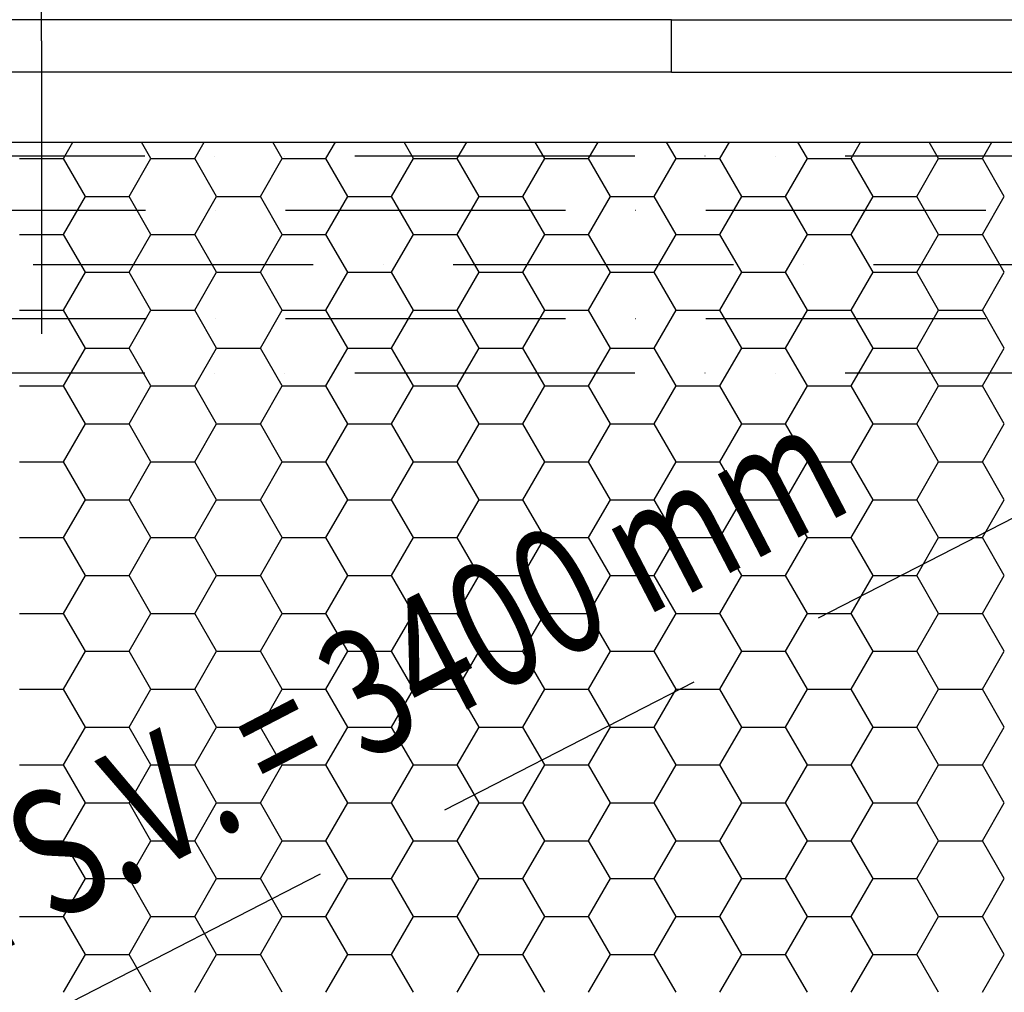
# Model space of a CAD drawing. Extents: x -3000 to 205809, y -3006 to 123195.
# Drawn here: x 58969 to 60375, y 91961 to 93350 of the extents above; entities that cross this region are included whole.
import ezdxf

# ---------------------------------------------------------------- set-up
doc = ezdxf.new("R2010")
doc.units = 0
doc.header["$LTSCALE"] = 100
doc.header["$MEASUREMENT"] = 0
doc.header["$PDMODE"] = 3
doc.header["$PDSIZE"] = 300
for name, pattern in [('CARKOVANA1', [6, 4, -2]), ('CERCHOVANA1', [6, 4, -1, 0, -1]), ('CERCHOVANA2', [7, 4, -1, 0, -1, 0, -1])]:
    doc.linetypes.add(name, pattern=pattern)
doc.layers.get('0').update_dxf_attribs({"linetype": 'CONTINUOUS'})
doc.layers.get('DEFPOINTS').update_dxf_attribs({"linetype": 'CONTINUOUS'})
for name, color, linetype in [('19-KOTY50', 3, 'CONTINUOUS'), ('OSY-1', 4, 'CERCHOVANA1'), ('OSY-2', 4, 'CERCHOVANA1'), ('PRŮVLAKY', 4, 'CERCHOVANA2'), ('PUDORYS', 7, 'CONTINUOUS'), ('SRAFY', 150, 'CONTINUOUS')]:
    doc.layers.add(name, color=color, linetype=linetype)
doc.styles.add('ROMANS', font='romans', dxfattribs={"width": 0.75, "height": 155})
doc.styles.add('SHOPPING', font='ROMANS.SHX', dxfattribs={"width": 0.7, "height": 180})
doc.dimstyles.new('STANDART', dxfattribs={"dimscale": 100, "dimtxt": 1, "dimasz": 3, "dimexe": 1, "dimexo": 10, "dimgap": 1, "dimtad": 1, "dimdec": 0, "dimtxsty": 'SHOPPING', "dimblk1": 'BLK1', "dimblk2": 'BLK2', "dimsah": 1, "dimcen": -3, "dimse1": 1, "dimse2": 1, "dimclrd": 256, "dimclre": 256, "dimclrt": 256, "dimazin": 3, "dimtfac": 1, "dimtdec": 0, "dimtix": 1, "dimtmove": 0, "dimatfit": 3, "dimtvp": 1.1, "dimtolj": 1})

# ---------------------------------------------------------------- blocks, each defined once
blk = doc.blocks.new('BLK1')
for p, q in [((0, 2.375), (0, -0.3125)), ((-0.3125, -0.3125), (0.3125, 0.3125)), ((-0.9988, 0), (0.4275, 0))]:
    blk.add_line(p, q)
blk = doc.blocks.new('BLK2')
for p, q in [((0.3125, 0.3125), (-0.3125, -0.3125)), ((0, 0.3125), (0, -2.375)), ((-0.9988, 0), (0.4275, 0))]:
    blk.add_line(p, q)
blk = doc.blocks.new('*D492')
at = {"linetype": 'BYBLOCK'}
blk.add_line((35999.7, 103950.3), (126949.7, 103950.3), dxfattribs=at)
at = {"layer": 'DEFPOINTS', "color": 0, "linetype": 'BYBLOCK'}
for p in [(127249.7, 103950.3), (35699.7, 94019.3), (127249.7, 88692.6)]:
    blk.add_point(p, dxfattribs=at)
at = {"linetype": 'BYBLOCK', "xscale": 300, "yscale": 300, "zscale": 300, "rotation": 180}
blk.add_blockref('BLK1', (35699.7, 103950.3), dxfattribs=at)
at = {"linetype": 'BYBLOCK', "xscale": 300, "yscale": 300, "zscale": 300}
blk.add_blockref('BLK2', (127249.7, 103950.3), dxfattribs=at)
at = {"linetype": 'BYBLOCK', "insert": (81474.7, 104140.3), "char_height": 180, "attachment_point": 5, "style": 'SHOPPING'}
blk.add_mtext('\\A1;91550', dxfattribs=at)
blk = doc.blocks.new('*D1090')
at = {"linetype": 'BYBLOCK'}
for p, q in [((35540.1, 117676.4), (38734.5, 117676.4)), ((60937.2, 84650.3), (60937.2, 84950.3)), ((60937.2, 84350.3), (60937.2, 84200.3)), ((60937.2, 84350.3), (60937.2, 84200.3)), ((60937.2, 83900.3), (60937.2, 83600.3))]:
    blk.add_line(p, q, dxfattribs=at)
at = {"layer": 'DEFPOINTS', "color": 0, "linetype": 'BYBLOCK'}
for p in [(39034.5, 117676.4), (39034.5, 114190.9), (35240.1, 111221.1), (61743.8, 84350.3), (60937.2, 84200.3), (61518.8, 84200.3)]:
    blk.add_point(p, dxfattribs=at)
at = {"linetype": 'BYBLOCK', "xscale": 300, "yscale": 300, "zscale": 300}
for name, p, rotation in [('BLK1', (35240.1, 117676.4), 180), ('BLK1', (60937.2, 84350.3), 270), ('BLK2', (60937.2, 84200.3), 90)]:
    blk.add_blockref(name, p, dxfattribs=dict(at, rotation=rotation))
blk.add_blockref('BLK2', (39034.5, 117676.4), dxfattribs=at)
at = {"linetype": 'BYBLOCK', "insert": (37137.3, 117866.4), "char_height": 180, "attachment_point": 5, "style": 'SHOPPING'}
blk.add_mtext('\\A1;3794', dxfattribs=at)
at = {"linetype": 'BYBLOCK', "insert": (60523.8, 84310.3), "char_height": 180, "attachment_point": 5, "rotation": 90, "style": 'SHOPPING'}
blk.add_mtext('\\A1;150', dxfattribs=at)
blk = doc.blocks.new('*D1092')
at = {"linetype": 'BYBLOCK'}
for p, q in [((41749.7, 116251.4), (50599.7, 116251.4)), ((60937.2, 85500.3), (60937.2, 85800.3)), ((60937.2, 85200.3), (60937.2, 85050.3)), ((60937.2, 85200.3), (60937.2, 85050.3)), ((60937.2, 84750.3), (60937.2, 84450.3))]:
    blk.add_line(p, q, dxfattribs=at)
at = {"layer": 'DEFPOINTS', "color": 0, "linetype": 'BYBLOCK'}
for p in [(41449.7, 121082.9), (50899.7, 116251.4), (50899.7, 99800.3), (61443.8, 85200.3), (60937.2, 85050.3), (61743.8, 85050.3)]:
    blk.add_point(p, dxfattribs=at)
at = {"linetype": 'BYBLOCK', "xscale": 300, "yscale": 300, "zscale": 300}
for name, p, rotation in [('BLK1', (41449.7, 116251.4), 180), ('BLK1', (60937.2, 85200.3), 270), ('BLK2', (60937.2, 85050.3), 90)]:
    blk.add_blockref(name, p, dxfattribs=dict(at, rotation=rotation))
blk.add_blockref('BLK2', (50899.7, 116251.4), dxfattribs=at)
at = {"linetype": 'BYBLOCK', "insert": (44531.2, 116446.9), "char_height": 180, "attachment_point": 5, "style": 'SHOPPING'}
blk.add_mtext('\\A1;9450', dxfattribs=at)
at = {"linetype": 'BYBLOCK', "insert": (60745.3, 85447.8), "char_height": 180, "attachment_point": 5, "rotation": 90, "style": 'SHOPPING'}
blk.add_mtext('\\A1;150', dxfattribs=at)
blk = doc.blocks.new('BLK11')
for p, q in [((-0.3125, -0.3125), (0.3125, 0.3125)), ((-0.9988, 0), (0.4275, 0))]:
    blk.add_line(p, q)
blk = doc.blocks.new('BLK22')
for p, q in [((0.3125, 0.3125), (-0.3125, -0.3125)), ((-0.9988, 0), (0.4275, 0))]:
    blk.add_line(p, q)
blk = doc.blocks.new('*D1106')
at = {"linetype": 'BYBLOCK'}
for p, q in [((56299.7, 103237.8), (61699.7, 103237.8)), ((47649.7, 89062.5), (47349.7, 89062.5)), ((47969.7, 89062.5), (47949.7, 89062.5)), ((47969.7, 89062.5), (47949.7, 89062.5)), ((48269.7, 89062.5), (48569.7, 89062.5))]:
    blk.add_line(p, q, dxfattribs=at)
at = {"layer": 'DEFPOINTS', "color": 0, "linetype": 'BYBLOCK'}
for p in [(61999.7, 103237.8), (55999.7, 96424.4), (61999.7, 96424.4), (47969.7, 91900), (47949.7, 91880), (47949.7, 89062.5)]:
    blk.add_point(p, dxfattribs=at)
at = {"linetype": 'BYBLOCK', "xscale": 300, "yscale": 300, "zscale": 300, "rotation": 180}
for name, p in [('BLK1', (55999.7, 103237.8)), ('BLK11', (47969.7, 89062.5))]:
    blk.add_blockref(name, p, dxfattribs=at)
at = {"linetype": 'BYBLOCK', "xscale": 300, "yscale": 300, "zscale": 300}
for name, p in [('BLK2', (61999.7, 103237.8)), ('BLK22', (47949.7, 89062.5))]:
    blk.add_blockref(name, p, dxfattribs=at)
at = {"linetype": 'BYBLOCK', "char_height": 180, "attachment_point": 5, "style": 'SHOPPING'}
for s, insert in [('\\A1;6000', (58999.7, 103427.8)), ('\\A1;20', (48155.2, 89248.8))]:
    blk.add_mtext(s, dxfattribs=dict(at, insert=insert))
blk = doc.blocks.new('*X2396')
at = {"layer": 'PUDORYS', "color": 0}
for p, q in [((59031.2, 93151.9), (59044.8, 93175.3)), ((59156.2, 93151.9), (59142.7, 93175.3)), ((59218.7, 93151.9), (59232.3, 93175.3)), ((59343.7, 93151.9), (59330.2, 93175.3)), ((59406.2, 93151.9), (59419.8, 93175.3)), ((59531.2, 93151.9), (59517.7, 93175.3)), ((59593.7, 93151.9), (59607.3, 93175.3)), ((59718.7, 93151.9), (59705.2, 93175.3)), ((59781.2, 93151.9), (59794.8, 93175.3)), ((59906.2, 93151.9), (59892.7, 93175.3)), ((59968.7, 93151.9), (59982.3, 93175.3)), ((60093.7, 93151.9), (60080.2, 93175.3)), ((60156.2, 93151.9), (60169.8, 93175.3)), ((60281.2, 93151.9), (60267.7, 93175.3)), ((60343.7, 93151.9), (60357.3, 93175.3)), ((58968.7, 93151.9), (59031.2, 93151.9)), ((59062.5, 93097.7), (59031.2, 93151.9)), ((59125, 93097.7), (59156.2, 93151.9)), ((59156.2, 93151.9), (59218.7, 93151.9)), ((59250, 93097.7), (59218.7, 93151.9)), ((59312.5, 93097.7), (59343.7, 93151.9)), ((59343.7, 93151.9), (59406.2, 93151.9)), ((59437.5, 93097.7), (59406.2, 93151.9)), ((59500, 93097.7), (59531.2, 93151.9)), ((59531.2, 93151.9), (59593.7, 93151.9)), ((59625, 93097.7), (59593.7, 93151.9)), ((59687.5, 93097.7), (59718.7, 93151.9)), ((59718.7, 93151.9), (59781.2, 93151.9)), ((59812.5, 93097.7), (59781.2, 93151.9)), ((59875, 93097.7), (59906.2, 93151.9)), ((59906.2, 93151.9), (59968.7, 93151.9)), ((60000, 93097.7), (59968.7, 93151.9)), ((60062.5, 93097.7), (60093.7, 93151.9)), ((60093.7, 93151.9), (60156.2, 93151.9)), ((60187.5, 93097.7), (60156.2, 93151.9)), ((60250, 93097.7), (60281.2, 93151.9)), ((60281.2, 93151.9), (60343.7, 93151.9)), ((60375, 93097.7), (60343.7, 93151.9)), ((59031.2, 93043.6), (59062.5, 93097.7)), ((59062.5, 93097.7), (59125, 93097.7)), ((59156.2, 93043.6), (59125, 93097.7)), ((59218.7, 93043.6), (59250, 93097.7)), ((59250, 93097.7), (59312.5, 93097.7)), ((59343.7, 93043.6), (59312.5, 93097.7)), ((59406.2, 93043.6), (59437.5, 93097.7)), ((59437.5, 93097.7), (59500, 93097.7)), ((59531.2, 93043.6), (59500, 93097.7)), ((59593.7, 93043.6), (59625, 93097.7)), ((59625, 93097.7), (59687.5, 93097.7)), ((59718.7, 93043.6), (59687.5, 93097.7)), ((59781.2, 93043.6), (59812.5, 93097.7)), ((59812.5, 93097.7), (59875, 93097.7)), ((59906.2, 93043.6), (59875, 93097.7)), ((59968.7, 93043.6), (60000, 93097.7)), ((60000, 93097.7), (60062.5, 93097.7)), ((60093.7, 93043.6), (60062.5, 93097.7)), ((60156.2, 93043.6), (60187.5, 93097.7)), ((60187.5, 93097.7), (60250, 93097.7)), ((60281.2, 93043.6), (60250, 93097.7)), ((60343.7, 93043.6), (60375, 93097.7)), ((58968.7, 93043.6), (59031.2, 93043.6)), ((59062.5, 92989.5), (59031.2, 93043.6)), ((59125, 92989.5), (59156.2, 93043.6)), ((59156.2, 93043.6), (59218.7, 93043.6)), ((59250, 92989.5), (59218.7, 93043.6)), ((59312.5, 92989.5), (59343.7, 93043.6)), ((59343.7, 93043.6), (59406.2, 93043.6)), ((59437.5, 92989.5), (59406.2, 93043.6)), ((59500, 92989.5), (59531.2, 93043.6)), ((59531.2, 93043.6), (59593.7, 93043.6)), ((59625, 92989.5), (59593.7, 93043.6)), ((59687.5, 92989.5), (59718.7, 93043.6)), ((59718.7, 93043.6), (59781.2, 93043.6)), ((59812.5, 92989.5), (59781.2, 93043.6)), ((59875, 92989.5), (59906.2, 93043.6)), ((59906.2, 93043.6), (59968.7, 93043.6)), ((60000, 92989.5), (59968.7, 93043.6)), ((60062.5, 92989.5), (60093.7, 93043.6)), ((60093.7, 93043.6), (60156.2, 93043.6)), ((60187.5, 92989.5), (60156.2, 93043.6)), ((60250, 92989.5), (60281.2, 93043.6)), ((60281.2, 93043.6), (60343.7, 93043.6)), ((60375, 92989.5), (60343.7, 93043.6)), ((59031.2, 92935.4), (59062.5, 92989.5)), ((59062.5, 92989.5), (59125, 92989.5)), ((59156.2, 92935.4), (59125, 92989.5)), ((59218.7, 92935.4), (59250, 92989.5)), ((59250, 92989.5), (59312.5, 92989.5)), ((59343.7, 92935.4), (59312.5, 92989.5)), ((59406.2, 92935.4), (59437.5, 92989.5)), ((59437.5, 92989.5), (59500, 92989.5)), ((59531.2, 92935.4), (59500, 92989.5)), ((59593.7, 92935.4), (59625, 92989.5)), ((59625, 92989.5), (59687.5, 92989.5)), ((59718.7, 92935.4), (59687.5, 92989.5)), ((59781.2, 92935.4), (59812.5, 92989.5)), ((59812.5, 92989.5), (59875, 92989.5)), ((59906.2, 92935.4), (59875, 92989.5)), ((59968.7, 92935.4), (60000, 92989.5)), ((60000, 92989.5), (60062.5, 92989.5)), ((60093.7, 92935.4), (60062.5, 92989.5)), ((60156.2, 92935.4), (60187.5, 92989.5)), ((60187.5, 92989.5), (60250, 92989.5)), ((60281.2, 92935.4), (60250, 92989.5)), ((60343.7, 92935.4), (60375, 92989.5)), ((58968.7, 92935.4), (59031.2, 92935.4)), ((59062.5, 92881.2), (59031.2, 92935.4)), ((59125, 92881.2), (59156.2, 92935.4)), ((59156.2, 92935.4), (59218.7, 92935.4)), ((59250, 92881.2), (59218.7, 92935.4)), ((59312.5, 92881.2), (59343.7, 92935.4)), ((59343.7, 92935.4), (59406.2, 92935.4)), ((59437.5, 92881.2), (59406.2, 92935.4)), ((59500, 92881.2), (59531.2, 92935.4)), ((59531.2, 92935.4), (59593.7, 92935.4)), ((59625, 92881.2), (59593.7, 92935.4)), ((59687.5, 92881.2), (59718.7, 92935.4)), ((59718.7, 92935.4), (59781.2, 92935.4)), ((59812.5, 92881.2), (59781.2, 92935.4)), ((59875, 92881.2), (59906.2, 92935.4)), ((59906.2, 92935.4), (59968.7, 92935.4)), ((60000, 92881.2), (59968.7, 92935.4)), ((60062.5, 92881.2), (60093.7, 92935.4)), ((60093.7, 92935.4), (60156.2, 92935.4)), ((60187.5, 92881.2), (60156.2, 92935.4)), ((60250, 92881.2), (60281.2, 92935.4)), ((60281.2, 92935.4), (60343.7, 92935.4)), ((60375, 92881.2), (60343.7, 92935.4)), ((59031.2, 92827.1), (59062.5, 92881.2)), ((59062.5, 92881.2), (59125, 92881.2)), ((59156.2, 92827.1), (59125, 92881.2)), ((59218.7, 92827.1), (59250, 92881.2)), ((59250, 92881.2), (59312.5, 92881.2)), ((59343.7, 92827.1), (59312.5, 92881.2)), ((59406.2, 92827.1), (59437.5, 92881.2)), ((59437.5, 92881.2), (59500, 92881.2)), ((59531.2, 92827.1), (59500, 92881.2)), ((59593.7, 92827.1), (59625, 92881.2)), ((59625, 92881.2), (59687.5, 92881.2)), ((59718.7, 92827.1), (59687.5, 92881.2)), ((59781.2, 92827.1), (59812.5, 92881.2)), ((59812.5, 92881.2), (59875, 92881.2)), ((59906.2, 92827.1), (59875, 92881.2)), ((59968.7, 92827.1), (60000, 92881.2)), ((60000, 92881.2), (60062.5, 92881.2)), ((60093.7, 92827.1), (60062.5, 92881.2)), ((60156.2, 92827.1), (60187.5, 92881.2)), ((60187.5, 92881.2), (60250, 92881.2)), ((60281.2, 92827.1), (60250, 92881.2)), ((60343.7, 92827.1), (60375, 92881.2)), ((58968.7, 92827.1), (59031.2, 92827.1)), ((59062.5, 92773), (59031.2, 92827.1)), ((59125, 92773), (59156.2, 92827.1)), ((59156.2, 92827.1), (59218.7, 92827.1)), ((59250, 92773), (59218.7, 92827.1)), ((59312.5, 92773), (59343.7, 92827.1)), ((59343.7, 92827.1), (59406.2, 92827.1)), ((59437.5, 92773), (59406.2, 92827.1)), ((59500, 92773), (59531.2, 92827.1)), ((59531.2, 92827.1), (59593.7, 92827.1)), ((59625, 92773), (59593.7, 92827.1)), ((59687.5, 92773), (59718.7, 92827.1)), ((59718.7, 92827.1), (59781.2, 92827.1)), ((59812.5, 92773), (59781.2, 92827.1)), ((59875, 92773), (59906.2, 92827.1)), ((59906.2, 92827.1), (59968.7, 92827.1)), ((60000, 92773), (59968.7, 92827.1)), ((60062.5, 92773), (60093.7, 92827.1)), ((60093.7, 92827.1), (60156.2, 92827.1)), ((60187.5, 92773), (60156.2, 92827.1)), ((60250, 92773), (60281.2, 92827.1)), ((60281.2, 92827.1), (60343.7, 92827.1)), ((60375, 92773), (60343.7, 92827.1)), ((59031.2, 92718.8), (59062.5, 92773)), ((59062.5, 92773), (59125, 92773)), ((59156.2, 92718.8), (59125, 92773)), ((59218.7, 92718.8), (59250, 92773)), ((59250, 92773), (59312.5, 92773)), ((59343.7, 92718.8), (59312.5, 92773)), ((59406.2, 92718.8), (59437.5, 92773)), ((59437.5, 92773), (59500, 92773)), ((59531.2, 92718.8), (59500, 92773)), ((59593.7, 92718.8), (59625, 92773)), ((59625, 92773), (59687.5, 92773)), ((59718.7, 92718.8), (59687.5, 92773)), ((59781.2, 92718.8), (59812.5, 92773)), ((59812.5, 92773), (59875, 92773)), ((59906.2, 92718.8), (59875, 92773)), ((59968.7, 92718.8), (60000, 92773)), ((60000, 92773), (60062.5, 92773)), ((60093.7, 92718.8), (60062.5, 92773)), ((60156.2, 92718.8), (60187.5, 92773)), ((60187.5, 92773), (60250, 92773)), ((60281.2, 92718.8), (60250, 92773)), ((60343.7, 92718.8), (60375, 92773)), ((58968.7, 92718.8), (59031.2, 92718.8)), ((59062.5, 92664.7), (59031.2, 92718.8)), ((59125, 92664.7), (59156.2, 92718.8)), ((59156.2, 92718.8), (59218.7, 92718.8)), ((59250, 92664.7), (59218.7, 92718.8)), ((59312.5, 92664.7), (59343.7, 92718.8)), ((59343.7, 92718.8), (59406.2, 92718.8)), ((59437.5, 92664.7), (59406.2, 92718.8)), ((59500, 92664.7), (59531.2, 92718.8)), ((59531.2, 92718.8), (59593.7, 92718.8)), ((59625, 92664.7), (59593.7, 92718.8)), ((59687.5, 92664.7), (59718.7, 92718.8)), ((59718.7, 92718.8), (59781.2, 92718.8)), ((59812.5, 92664.7), (59781.2, 92718.8)), ((59875, 92664.7), (59906.2, 92718.8)), ((59906.2, 92718.8), (59968.7, 92718.8)), ((60000, 92664.7), (59968.7, 92718.8)), ((60062.5, 92664.7), (60093.7, 92718.8)), ((60093.7, 92718.8), (60156.2, 92718.8)), ((60187.5, 92664.7), (60156.2, 92718.8)), ((60250, 92664.7), (60281.2, 92718.8)), ((60281.2, 92718.8), (60343.7, 92718.8)), ((60375, 92664.7), (60343.7, 92718.8)), ((59031.2, 92610.6), (59062.5, 92664.7)), ((59062.5, 92664.7), (59125, 92664.7)), ((59156.2, 92610.6), (59125, 92664.7)), ((59218.7, 92610.6), (59250, 92664.7)), ((59250, 92664.7), (59312.5, 92664.7)), ((59343.7, 92610.6), (59312.5, 92664.7)), ((59406.2, 92610.6), (59437.5, 92664.7)), ((59437.5, 92664.7), (59500, 92664.7)), ((59531.2, 92610.6), (59500, 92664.7)), ((59593.7, 92610.6), (59625, 92664.7)), ((59625, 92664.7), (59687.5, 92664.7)), ((59718.7, 92610.6), (59687.5, 92664.7)), ((59781.2, 92610.6), (59812.5, 92664.7)), ((59812.5, 92664.7), (59875, 92664.7)), ((59906.2, 92610.6), (59875, 92664.7)), ((59968.7, 92610.6), (60000, 92664.7)), ((60000, 92664.7), (60062.5, 92664.7)), ((60093.7, 92610.6), (60062.5, 92664.7)), ((60156.2, 92610.6), (60187.5, 92664.7)), ((60187.5, 92664.7), (60250, 92664.7)), ((60281.2, 92610.6), (60250, 92664.7)), ((60343.7, 92610.6), (60375, 92664.7)), ((58968.7, 92610.6), (59031.2, 92610.6)), ((59062.5, 92556.5), (59031.2, 92610.6)), ((59125, 92556.5), (59156.2, 92610.6)), ((59156.2, 92610.6), (59218.7, 92610.6)), ((59250, 92556.5), (59218.7, 92610.6)), ((59312.5, 92556.5), (59343.7, 92610.6)), ((59343.7, 92610.6), (59406.2, 92610.6)), ((59437.5, 92556.5), (59406.2, 92610.6)), ((59500, 92556.5), (59531.2, 92610.6)), ((59531.2, 92610.6), (59593.7, 92610.6)), ((59625, 92556.5), (59593.7, 92610.6)), ((59687.5, 92556.5), (59718.7, 92610.6)), ((59718.7, 92610.6), (59781.2, 92610.6)), ((59812.5, 92556.5), (59781.2, 92610.6)), ((59875, 92556.5), (59906.2, 92610.6)), ((59906.2, 92610.6), (59968.7, 92610.6)), ((60000, 92556.5), (59968.7, 92610.6)), ((60062.5, 92556.5), (60093.7, 92610.6)), ((60093.7, 92610.6), (60156.2, 92610.6)), ((60187.5, 92556.5), (60156.2, 92610.6)), ((60250, 92556.5), (60281.2, 92610.6)), ((60281.2, 92610.6), (60343.7, 92610.6)), ((60375, 92556.5), (60343.7, 92610.6)), ((59031.2, 92502.3), (59062.5, 92556.5)), ((59062.5, 92556.5), (59125, 92556.5)), ((59156.2, 92502.3), (59125, 92556.5)), ((59218.7, 92502.3), (59250, 92556.5)), ((59250, 92556.5), (59312.5, 92556.5)), ((59343.7, 92502.3), (59312.5, 92556.5)), ((59406.2, 92502.3), (59437.5, 92556.5)), ((59437.5, 92556.5), (59500, 92556.5)), ((59531.2, 92502.3), (59500, 92556.5)), ((59593.7, 92502.3), (59625, 92556.5)), ((59625, 92556.5), (59687.5, 92556.5)), ((59718.7, 92502.3), (59687.5, 92556.5)), ((59781.2, 92502.3), (59812.5, 92556.5)), ((59812.5, 92556.5), (59875, 92556.5)), ((59906.2, 92502.3), (59875, 92556.5)), ((59968.7, 92502.3), (60000, 92556.5)), ((60000, 92556.5), (60062.5, 92556.5)), ((60093.7, 92502.3), (60062.5, 92556.5)), ((60156.2, 92502.3), (60187.5, 92556.5)), ((60187.5, 92556.5), (60250, 92556.5)), ((60281.2, 92502.3), (60250, 92556.5)), ((60343.7, 92502.3), (60375, 92556.5)), ((58968.7, 92502.3), (59031.2, 92502.3)), ((59062.5, 92448.2), (59031.2, 92502.3)), ((59125, 92448.2), (59156.2, 92502.3)), ((59156.2, 92502.3), (59218.7, 92502.3)), ((59250, 92448.2), (59218.7, 92502.3)), ((59312.5, 92448.2), (59343.7, 92502.3)), ((59343.7, 92502.3), (59406.2, 92502.3)), ((59437.5, 92448.2), (59406.2, 92502.3)), ((59500, 92448.2), (59531.2, 92502.3)), ((59531.2, 92502.3), (59593.7, 92502.3)), ((59625, 92448.2), (59593.7, 92502.3)), ((59687.5, 92448.2), (59718.7, 92502.3)), ((59718.7, 92502.3), (59781.2, 92502.3)), ((59812.5, 92448.2), (59781.2, 92502.3)), ((59875, 92448.2), (59906.2, 92502.3)), ((59906.2, 92502.3), (59968.7, 92502.3)), ((60000, 92448.2), (59968.7, 92502.3)), ((60062.5, 92448.2), (60093.7, 92502.3)), ((60093.7, 92502.3), (60156.2, 92502.3)), ((60187.5, 92448.2), (60156.2, 92502.3)), ((60250, 92448.2), (60281.2, 92502.3)), ((60281.2, 92502.3), (60343.7, 92502.3)), ((60375, 92448.2), (60343.7, 92502.3)), ((59031.2, 92394.1), (59062.5, 92448.2)), ((59062.5, 92448.2), (59125, 92448.2)), ((59156.2, 92394.1), (59125, 92448.2)), ((59218.7, 92394.1), (59250, 92448.2)), ((59250, 92448.2), (59312.5, 92448.2)), ((59343.7, 92394.1), (59312.5, 92448.2)), ((59406.2, 92394.1), (59437.5, 92448.2)), ((59437.5, 92448.2), (59500, 92448.2)), ((59531.2, 92394.1), (59500, 92448.2)), ((59593.7, 92394.1), (59625, 92448.2)), ((59625, 92448.2), (59687.5, 92448.2)), ((59718.7, 92394.1), (59687.5, 92448.2)), ((59781.2, 92394.1), (59812.5, 92448.2)), ((59812.5, 92448.2), (59875, 92448.2)), ((59906.2, 92394.1), (59875, 92448.2)), ((59968.7, 92394.1), (60000, 92448.2)), ((60000, 92448.2), (60062.5, 92448.2)), ((60093.7, 92394.1), (60062.5, 92448.2)), ((60156.2, 92394.1), (60187.5, 92448.2)), ((60187.5, 92448.2), (60250, 92448.2)), ((60281.2, 92394.1), (60250, 92448.2)), ((60343.7, 92394.1), (60375, 92448.2)), ((58968.7, 92394.1), (59031.2, 92394.1)), ((59062.5, 92340), (59031.2, 92394.1)), ((59125, 92340), (59156.2, 92394.1)), ((59156.2, 92394.1), (59218.7, 92394.1)), ((59250, 92340), (59218.7, 92394.1)), ((59312.5, 92340), (59343.7, 92394.1)), ((59343.7, 92394.1), (59406.2, 92394.1)), ((59437.5, 92340), (59406.2, 92394.1)), ((59500, 92340), (59531.2, 92394.1)), ((59531.2, 92394.1), (59593.7, 92394.1)), ((59625, 92340), (59593.7, 92394.1)), ((59687.5, 92340), (59718.7, 92394.1)), ((59718.7, 92394.1), (59781.2, 92394.1)), ((59812.5, 92340), (59781.2, 92394.1)), ((59875, 92340), (59906.2, 92394.1)), ((59906.2, 92394.1), (59968.7, 92394.1)), ((60000, 92340), (59968.7, 92394.1)), ((60062.5, 92340), (60093.7, 92394.1)), ((60093.7, 92394.1), (60156.2, 92394.1)), ((60187.5, 92340), (60156.2, 92394.1)), ((60250, 92340), (60281.2, 92394.1)), ((60281.2, 92394.1), (60343.7, 92394.1)), ((60375, 92340), (60343.7, 92394.1)), ((59031.2, 92285.8), (59062.5, 92340)), ((59062.5, 92340), (59125, 92340)), ((59156.2, 92285.8), (59125, 92340)), ((59218.7, 92285.8), (59250, 92340)), ((59250, 92340), (59312.5, 92340)), ((59343.7, 92285.8), (59312.5, 92340)), ((59406.2, 92285.8), (59437.5, 92340)), ((59437.5, 92340), (59500, 92340)), ((59531.2, 92285.8), (59500, 92340)), ((59593.7, 92285.8), (59625, 92340)), ((59625, 92340), (59687.5, 92340)), ((59718.7, 92285.8), (59687.5, 92340)), ((59781.2, 92285.8), (59812.5, 92340)), ((59812.5, 92340), (59875, 92340)), ((59906.2, 92285.8), (59875, 92340)), ((59968.7, 92285.8), (60000, 92340)), ((60000, 92340), (60062.5, 92340)), ((60093.7, 92285.8), (60062.5, 92340)), ((60156.2, 92285.8), (60187.5, 92340)), ((60187.5, 92340), (60250, 92340)), ((60281.2, 92285.8), (60250, 92340)), ((60343.7, 92285.8), (60375, 92340)), ((58968.7, 92285.8), (59031.2, 92285.8)), ((59062.5, 92231.7), (59031.2, 92285.8)), ((59125, 92231.7), (59156.2, 92285.8)), ((59156.2, 92285.8), (59218.7, 92285.8)), ((59250, 92231.7), (59218.7, 92285.8)), ((59312.5, 92231.7), (59343.7, 92285.8)), ((59343.7, 92285.8), (59406.2, 92285.8)), ((59437.5, 92231.7), (59406.2, 92285.8)), ((59500, 92231.7), (59531.2, 92285.8)), ((59531.2, 92285.8), (59593.7, 92285.8)), ((59625, 92231.7), (59593.7, 92285.8)), ((59687.5, 92231.7), (59718.7, 92285.8)), ((59718.7, 92285.8), (59781.2, 92285.8)), ((59812.5, 92231.7), (59781.2, 92285.8)), ((59875, 92231.7), (59906.2, 92285.8)), ((59906.2, 92285.8), (59968.7, 92285.8)), ((60000, 92231.7), (59968.7, 92285.8)), ((60062.5, 92231.7), (60093.7, 92285.8)), ((60093.7, 92285.8), (60156.2, 92285.8)), ((60187.5, 92231.7), (60156.2, 92285.8)), ((60250, 92231.7), (60281.2, 92285.8)), ((60281.2, 92285.8), (60343.7, 92285.8)), ((60375, 92231.7), (60343.7, 92285.8)), ((59031.2, 92177.6), (59062.5, 92231.7)), ((59062.5, 92231.7), (59125, 92231.7)), ((59156.2, 92177.6), (59125, 92231.7)), ((59218.7, 92177.6), (59250, 92231.7)), ((59250, 92231.7), (59312.5, 92231.7)), ((59343.7, 92177.6), (59312.5, 92231.7)), ((59406.2, 92177.6), (59437.5, 92231.7)), ((59437.5, 92231.7), (59500, 92231.7)), ((59531.2, 92177.6), (59500, 92231.7)), ((59593.7, 92177.6), (59625, 92231.7)), ((59625, 92231.7), (59687.5, 92231.7)), ((59718.7, 92177.6), (59687.5, 92231.7)), ((59781.2, 92177.6), (59812.5, 92231.7)), ((59812.5, 92231.7), (59875, 92231.7)), ((59906.2, 92177.6), (59875, 92231.7)), ((59968.7, 92177.6), (60000, 92231.7)), ((60000, 92231.7), (60062.5, 92231.7)), ((60093.7, 92177.6), (60062.5, 92231.7)), ((60156.2, 92177.6), (60187.5, 92231.7)), ((60187.5, 92231.7), (60250, 92231.7)), ((60281.2, 92177.6), (60250, 92231.7)), ((60343.7, 92177.6), (60375, 92231.7)), ((58968.7, 92177.6), (59031.2, 92177.6)), ((59062.5, 92123.5), (59031.2, 92177.6)), ((59125, 92123.5), (59156.2, 92177.6)), ((59156.2, 92177.6), (59218.7, 92177.6)), ((59250, 92123.5), (59218.7, 92177.6)), ((59312.5, 92123.5), (59343.7, 92177.6)), ((59343.7, 92177.6), (59406.2, 92177.6)), ((59437.5, 92123.5), (59406.2, 92177.6)), ((59500, 92123.5), (59531.2, 92177.6)), ((59531.2, 92177.6), (59593.7, 92177.6)), ((59625, 92123.5), (59593.7, 92177.6)), ((59687.5, 92123.5), (59718.7, 92177.6)), ((59718.7, 92177.6), (59781.2, 92177.6)), ((59812.5, 92123.5), (59781.2, 92177.6)), ((59875, 92123.5), (59906.2, 92177.6)), ((59906.2, 92177.6), (59968.7, 92177.6)), ((60000, 92123.5), (59968.7, 92177.6)), ((60062.5, 92123.5), (60093.7, 92177.6)), ((60093.7, 92177.6), (60156.2, 92177.6)), ((60187.5, 92123.5), (60156.2, 92177.6)), ((60250, 92123.5), (60281.2, 92177.6)), ((60281.2, 92177.6), (60343.7, 92177.6)), ((60375, 92123.5), (60343.7, 92177.6)), ((59031.2, 92069.3), (59062.5, 92123.5)), ((59062.5, 92123.5), (59125, 92123.5)), ((59156.2, 92069.3), (59125, 92123.5)), ((59218.7, 92069.3), (59250, 92123.5)), ((59250, 92123.5), (59312.5, 92123.5)), ((59343.7, 92069.3), (59312.5, 92123.5)), ((59406.2, 92069.3), (59437.5, 92123.5)), ((59437.5, 92123.5), (59500, 92123.5)), ((59531.2, 92069.3), (59500, 92123.5)), ((59593.7, 92069.3), (59625, 92123.5)), ((59625, 92123.5), (59687.5, 92123.5)), ((59718.7, 92069.3), (59687.5, 92123.5)), ((59781.2, 92069.3), (59812.5, 92123.5)), ((59812.5, 92123.5), (59875, 92123.5)), ((59906.2, 92069.3), (59875, 92123.5)), ((59968.7, 92069.3), (60000, 92123.5)), ((60000, 92123.5), (60062.5, 92123.5)), ((60093.7, 92069.3), (60062.5, 92123.5)), ((60156.2, 92069.3), (60187.5, 92123.5)), ((60187.5, 92123.5), (60250, 92123.5)), ((60281.2, 92069.3), (60250, 92123.5)), ((60343.7, 92069.3), (60375, 92123.5)), ((58968.7, 92069.3), (59031.2, 92069.3)), ((59062.5, 92015.2), (59031.2, 92069.3)), ((59125, 92015.2), (59156.2, 92069.3)), ((59156.2, 92069.3), (59218.7, 92069.3)), ((59250, 92015.2), (59218.7, 92069.3)), ((59312.5, 92015.2), (59343.7, 92069.3)), ((59343.7, 92069.3), (59406.2, 92069.3)), ((59437.5, 92015.2), (59406.2, 92069.3)), ((59500, 92015.2), (59531.2, 92069.3)), ((59531.2, 92069.3), (59593.7, 92069.3)), ((59625, 92015.2), (59593.7, 92069.3)), ((59687.5, 92015.2), (59718.7, 92069.3)), ((59718.7, 92069.3), (59781.2, 92069.3)), ((59812.5, 92015.2), (59781.2, 92069.3)), ((59875, 92015.2), (59906.2, 92069.3)), ((59906.2, 92069.3), (59968.7, 92069.3)), ((60000, 92015.2), (59968.7, 92069.3)), ((60062.5, 92015.2), (60093.7, 92069.3)), ((60093.7, 92069.3), (60156.2, 92069.3)), ((60187.5, 92015.2), (60156.2, 92069.3)), ((60250, 92015.2), (60281.2, 92069.3)), ((60281.2, 92069.3), (60343.7, 92069.3)), ((60375, 92015.2), (60343.7, 92069.3)), ((59031.2, 91961.1), (59062.5, 92015.2)), ((59062.5, 92015.2), (59125, 92015.2)), ((59156.2, 91961.1), (59125, 92015.2)), ((59218.7, 91961.1), (59250, 92015.2)), ((59250, 92015.2), (59312.5, 92015.2)), ((59343.7, 91961.1), (59312.5, 92015.2)), ((59406.2, 91961.1), (59437.5, 92015.2)), ((59437.5, 92015.2), (59500, 92015.2)), ((59531.2, 91961.1), (59500, 92015.2)), ((59593.7, 91961.1), (59625, 92015.2)), ((59625, 92015.2), (59687.5, 92015.2)), ((59718.7, 91961.1), (59687.5, 92015.2)), ((59781.2, 91961.1), (59812.5, 92015.2)), ((59812.5, 92015.2), (59875, 92015.2)), ((59906.2, 91961.1), (59875, 92015.2)), ((59968.7, 91961.1), (60000, 92015.2)), ((60000, 92015.2), (60062.5, 92015.2)), ((60093.7, 91961.1), (60062.5, 92015.2)), ((60156.2, 91961.1), (60187.5, 92015.2)), ((60187.5, 92015.2), (60250, 92015.2)), ((60281.2, 91961.1), (60250, 92015.2)), ((60343.7, 91961.1), (60375, 92015.2))]:
    blk.add_line(p, q, dxfattribs=at)

msp = doc.modelspace()

# ---------------------------------------------------------------- linework, layer by layer
at = {"layer": 'OSY-1', "color": 4}
for p, q in [((67549.7, 93077.8), (49599.7, 93077.8)), ((67549.7, 92922.8), (49599.7, 92922.8))]:
    msp.add_line(p, q, dxfattribs=at)
at = {"layer": 'OSY-2', "color": 4}
msp.add_line((130199.7, 93000.3), (31899.7, 93000.3), dxfattribs=at)
at = {"layer": 'PRŮVLAKY', "color": 4, "linetype": 'CERCHOVANA2'}
for p, q in [((67549.7, 93155.3), (49599.7, 93155.3)), ((67549.7, 92845.3), (49599.7, 92845.3))]:
    msp.add_line(p, q, dxfattribs=at)
at = {"layer": 'PUDORYS', "color": 4}
for p, q in [((58999.7, 93320.3), (58999.7, 94340.1)), ((59899.7, 93275.3), (59899.7, 93350.3)), ((59899.7, 93350.3), (61699.7, 93350.3)), ((58999.7, 93320.3), (58999.7, 92901.8)), ((59899.7, 93275.3), (61624.7, 93275.3))]:
    msp.add_line(p, q, dxfattribs=at)
at = {"layer": 'PUDORYS'}
for p, q in [((59899.7, 93350.3), (58099.7, 93350.3)), ((59899.7, 93275.3), (58099.7, 93275.3))]:
    msp.add_line(p, q, dxfattribs=at)
at = {"layer": 'PUDORYS', "color": 150, "linetype": 'CARKOVANA1'}
msp.add_line((56374.7, 90575.3), (61624.7, 93275.3), dxfattribs=at)
at = {"layer": 'PUDORYS', "color": 7}
msp.add_line((56474.7, 93175.3), (61524.7, 93175.3), dxfattribs=at)

# ---------------------------------------------------------------- block references
at = {"layer": 'SRAFY', "color": 151, "linetype": 'CONTINUOUS'}
msp.add_blockref('*X2396', (0, 0), dxfattribs=at)

# ---------------------------------------------------------------- texts
at = {"layer": '19-KOTY50', "style": 'ROMANS', "width": 0.75}
msp.add_text('PODHLED SÁDROKARTON S.V. = 3400 mm', height=180, rotation=27.4372, dxfattribs=at).set_placement((57007.7, 91015))

# ---------------------------------------------------------------- dimensions: what is measured, and where the dimension line sits
at = {"layer": '19-KOTY50'}
dim = msp.add_linear_dim(base=(50899.7, 116251.4), p1=(41449.7, 121082.9), p2=(50899.7, 99800.3), dimstyle='STANDART', dxfattribs=at)
dim.commit()
dim.dimension.update_dxf_attribs({"geometry": '*D1092', "text_midpoint": (44531.2, 116446.9), "dimtype": 160})
for base, p1, p2, picture, middle in [((60937.2, 85050.3), (61443.8, 85200.3), (61743.8, 85050.3), '*D1092', (60745.3, 85447.8)), ((60937.2, 84200.3), (61743.8, 84350.3), (61518.8, 84200.3), '*D1090', (60523.8, 84310.3))]:
    dim = msp.add_linear_dim(base=base, p1=p1, p2=p2, angle=90, dimstyle='STANDART', dxfattribs=at)
    dim.commit()
    dim.dimension.update_dxf_attribs({"geometry": picture, "text_midpoint": middle, "dimtype": 160})
for base, p1, p2, picture, middle in [((39034.5, 117676.4), (35240.1, 111221.1), (39034.5, 114190.9), '*D1090', (37137.3, 117866.4)), ((127249.7, 103950.3), (35699.7, 94019.3), (127249.7, 88692.6), '*D492', (81474.7, 104140.3)), ((61999.7, 103237.8), (55999.7, 96424.4), (61999.7, 96424.4), '*D1106', (58999.7, 103427.8))]:
    dim = msp.add_linear_dim(base=base, p1=p1, p2=p2, dimstyle='STANDART', dxfattribs=at)
    dim.commit()
    dim.dimension.update_dxf_attribs({"geometry": picture, "text_midpoint": middle})
dim = msp.add_linear_dim(base=(47949.7, 89062.5), p1=(47969.7, 91900), p2=(47949.7, 91880), dimstyle='STANDART', override={"dimblk1": 'BLK11', "dimblk2": 'BLK22'}, dxfattribs=at)
dim.commit()
dim.dimension.update_dxf_attribs({"geometry": '*D1106', "text_midpoint": (48155.2, 89248.8), "dimtype": 160})

doc.saveas('drawing.dxf')
